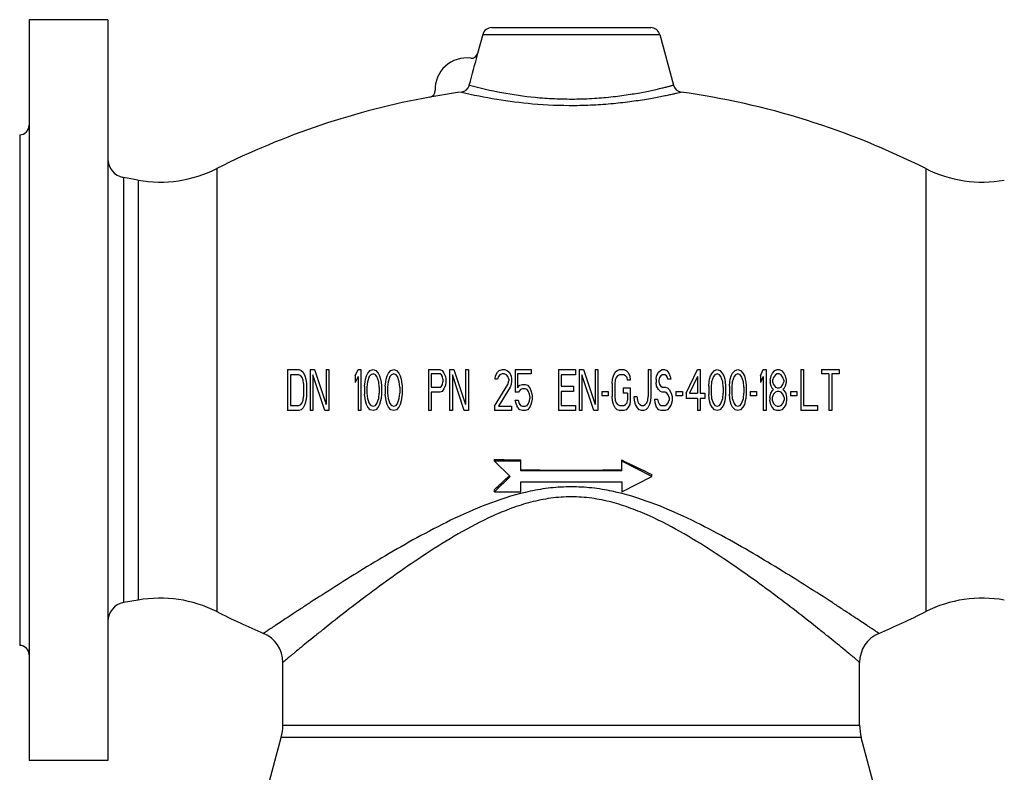
# Model space of a CAD drawing. Units: millimetres. Extents: x -524 to 965, y -1081 to 944.
# Drawn here: x 31 to 343, y 284 to 523 of the extents above; entities that cross this region are included whole.
import ezdxf

# ---------------------------------------------------------------- set-up
doc = ezdxf.new("R2010")
doc.units = ezdxf.units.MM
doc.header["$LTSCALE"] = 30.734
doc.layers.add('ALL_ASSEM_MEMBER', color=7, linetype='CONTINUOUS')

msp = doc.modelspace()

# ---------------------------------------------------------------- linework, layer by layer
at = {"layer": 'ALL_ASSEM_MEMBER', "color": 40, "linetype": 'Continuous'}
for p, q in [((34.01, 522.52), (34.01, 287.52)), ((59.01, 522.52), (34.01, 522.52)), ((59.01, 522.52), (59.01, 287.52)), ((180.81, 520.02), (231.21, 520.02)), ((177.91, 517.8), (176.3, 511.78)), ((177.91, 517.8), (234.1, 517.8)), ((234.1, 517.8), (238.4, 501.77)), ((176.36, 511.76), (176.3, 511.78)), ((31.01, 486.02), (31.01, 324.02)), ((93.55, 475.3), (93.55, 334.75)), ((318.47, 475.3), (318.47, 334.75)), ((63.97, 472.45), (63.97, 337.6)), ((68.61, 471.63), (63.97, 472.45)), ((68.61, 471.63), (68.61, 338.42)), ((116.01, 411.52), (116.01, 398.52)), ((116.01, 411.52), (119.58, 411.52)), ((116.9, 409.86), (116.9, 400.18)), ((119.58, 409.86), (116.9, 409.86)), ((119.58, 411.52), (120.33, 411.25)), ((120.18, 409.59), (119.58, 409.86)), ((120.63, 409.03), (120.18, 409.59)), ((120.33, 411.25), (120.92, 410.69)), ((120.92, 410.69), (121.52, 409.59)), ((121.52, 409.59), (121.82, 408.48)), ((123.16, 411.52), (123.16, 398.52)), ((123.16, 411.52), (124.5, 411.52)), ((124.05, 409.86), (124.05, 398.52)), ((127.78, 398.52), (124.05, 409.86)), ((124.5, 411.52), (128.22, 400.46)), ((128.22, 411.52), (128.22, 400.46)), ((128.22, 411.52), (129.12, 411.52)), ((129.12, 411.52), (129.12, 398.52)), ((137.46, 409.59), (138.35, 411.52)), ((137.46, 409.59), (137.46, 407.38)), ((138.35, 409.31), (137.46, 407.38)), ((138.35, 411.52), (139.25, 411.52)), ((138.35, 409.31), (138.35, 398.52)), ((139.25, 411.52), (139.25, 398.52)), ((140.74, 408.48), (141.03, 409.59)), ((141.03, 409.59), (141.48, 410.42)), ((141.93, 409.31), (141.33, 407.65)), ((141.48, 410.42), (142.22, 411.25)), ((142.37, 409.86), (141.93, 409.31)), ((142.22, 411.25), (143.12, 411.52)), ((143.12, 410.14), (142.37, 409.86)), ((143.12, 411.52), (144.01, 411.25)), ((143.86, 409.86), (143.12, 410.14)), ((144.31, 409.31), (143.86, 409.86)), ((144.01, 411.25), (144.76, 410.42)), ((144.91, 407.65), (144.31, 409.31)), ((144.76, 410.42), (145.2, 409.59)), ((145.2, 409.59), (145.5, 408.48)), ((147.29, 408.48), (147.59, 409.59)), ((147.59, 409.59), (148.03, 410.42)), ((148.48, 409.31), (147.89, 407.65)), ((148.03, 410.42), (148.78, 411.25)), ((148.93, 409.86), (148.48, 409.31)), ((148.78, 411.25), (149.67, 411.52)), ((149.67, 410.14), (148.93, 409.86)), ((149.67, 411.52), (150.57, 411.25)), ((150.42, 409.86), (149.67, 410.14)), ((150.86, 409.31), (150.42, 409.86)), ((150.57, 411.25), (151.31, 410.42)), ((151.46, 407.65), (150.86, 409.31)), ((151.31, 410.42), (151.76, 409.59)), ((151.76, 409.59), (152.06, 408.48)), ((160.7, 411.52), (160.7, 398.52)), ((160.7, 411.52), (164.27, 411.52)), ((161.59, 410.14), (161.59, 405.99)), ((164.42, 410.14), (161.59, 410.14)), ((164.27, 411.52), (165.02, 411.25)), ((164.87, 409.86), (164.42, 410.14)), ((165.16, 409.31), (164.87, 409.86)), ((165.02, 411.25), (165.61, 410.42)), ((165.31, 408.48), (165.16, 409.31)), ((165.61, 410.42), (166.06, 409.31)), ((166.06, 409.31), (166.21, 408.48)), ((167.4, 411.52), (167.4, 398.52)), ((167.4, 411.52), (168.74, 411.52)), ((168.29, 409.86), (168.29, 398.52)), ((172.02, 398.52), (168.29, 409.86)), ((168.74, 411.52), (172.46, 400.46)), ((172.46, 411.52), (172.46, 400.46)), ((172.46, 411.52), (173.36, 411.52)), ((173.36, 411.52), (173.36, 398.52)), ((181.85, 408.48), (182, 409.59)), ((182, 409.59), (182.59, 410.69)), ((182.59, 410.69), (183.19, 411.25)), ((182.89, 409.31), (182.59, 408.48)), ((183.34, 409.86), (182.89, 409.31)), ((183.19, 411.25), (184.23, 411.52)), ((184.08, 410.14), (183.34, 409.86)), ((184.68, 410.14), (184.08, 410.14)), ((184.23, 411.52), (184.83, 411.52)), ((185.42, 409.86), (184.68, 410.14)), ((184.83, 411.52), (185.72, 411.25)), ((185.87, 409.31), (185.42, 409.86)), ((185.72, 411.25), (186.32, 410.69)), ((186.17, 408.48), (185.87, 409.31)), ((186.32, 410.69), (186.91, 409.59)), ((186.91, 409.59), (187.06, 408.48)), ((188.25, 411.52), (188.25, 404.33)), ((188.25, 411.52), (193.32, 411.52)), ((189, 410.14), (189, 405.72)), ((193.32, 410.14), (189, 410.14)), ((193.32, 411.52), (193.32, 410.14)), ((201.96, 411.52), (201.96, 398.52)), ((201.96, 411.52), (207.32, 411.52)), ((202.85, 409.86), (202.85, 406.27)), ((207.32, 409.86), (202.85, 409.86)), ((207.32, 411.52), (207.32, 409.86)), ((208.51, 411.52), (208.51, 398.52)), ((208.51, 411.52), (209.85, 411.52)), ((209.4, 409.86), (209.4, 398.52)), ((213.13, 398.52), (209.4, 409.86)), ((209.85, 411.52), (213.58, 400.46)), ((213.58, 411.52), (213.58, 400.46)), ((213.58, 411.52), (214.47, 411.52)), ((214.47, 411.52), (214.47, 398.52)), ((219.09, 408.48), (219.39, 409.59)), ((219.39, 409.59), (219.98, 410.69)), ((219.98, 410.69), (220.58, 411.25)), ((220.73, 409.59), (220.28, 409.03)), ((220.58, 411.25), (221.32, 411.52)), ((221.32, 409.86), (220.73, 409.59)), ((221.32, 411.52), (222.66, 411.52)), ((222.66, 409.86), (221.32, 409.86)), ((222.66, 411.52), (223.41, 411.25)), ((223.26, 409.59), (222.66, 409.86)), ((223.7, 409.03), (223.26, 409.59)), ((223.41, 411.25), (224, 410.69)), ((224, 410.69), (224.6, 409.59)), ((224.6, 409.59), (224.75, 408.2)), ((230.41, 411.52), (230.41, 402.95)), ((230.41, 411.52), (231.3, 411.52)), ((231.3, 411.52), (231.3, 402.95)), ((232.94, 408.48), (233.09, 409.59)), ((233.09, 409.59), (233.69, 410.69)), ((233.69, 410.69), (234.28, 411.25)), ((234.43, 409.59), (233.98, 409.03)), ((234.28, 411.25), (234.88, 411.52)), ((234.88, 409.86), (234.43, 409.59)), ((234.88, 411.52), (235.62, 411.52)), ((235.77, 409.86), (234.88, 409.86)), ((235.62, 411.52), (236.37, 411.25)), ((236.22, 409.59), (235.77, 409.86)), ((236.52, 409.03), (236.22, 409.59)), ((236.37, 411.25), (236.96, 410.42)), ((236.96, 410.42), (237.41, 409.31)), ((237.41, 409.31), (237.56, 408.48)), ((242.47, 404.06), (246.05, 411.52)), ((246.05, 409.31), (243.52, 404.06)), ((246.05, 411.52), (246.94, 411.52)), ((246.05, 409.31), (246.05, 404.06)), ((246.94, 411.52), (246.94, 404.06)), ((249.92, 408.48), (250.22, 409.59)), ((250.22, 409.59), (250.67, 410.42)), ((251.11, 409.31), (250.52, 407.65)), ((250.67, 410.42), (251.41, 411.25)), ((251.56, 409.86), (251.11, 409.31)), ((251.41, 411.25), (252.3, 411.52)), ((252.3, 410.14), (251.56, 409.86)), ((252.3, 411.52), (253.2, 411.25)), ((253.05, 409.86), (252.3, 410.14)), ((253.5, 409.31), (253.05, 409.86)), ((253.2, 411.25), (253.94, 410.42)), ((254.09, 407.65), (253.5, 409.31)), ((253.94, 410.42), (254.39, 409.59)), ((254.39, 409.59), (254.69, 408.48)), ((256.48, 408.48), (256.77, 409.59)), ((256.77, 409.59), (257.22, 410.42)), ((257.67, 409.31), (257.07, 407.65)), ((257.22, 410.42), (257.97, 411.25)), ((258.11, 409.86), (257.67, 409.31)), ((257.97, 411.25), (258.86, 411.52)), ((258.86, 410.14), (258.11, 409.86)), ((258.86, 411.52), (259.75, 411.25)), ((259.6, 409.86), (258.86, 410.14)), ((260.05, 409.31), (259.6, 409.86)), ((259.75, 411.25), (260.5, 410.42)), ((260.65, 407.65), (260.05, 409.31)), ((260.5, 410.42), (260.94, 409.59)), ((260.94, 409.59), (261.24, 408.48)), ((266.01, 409.59), (266.9, 411.52)), ((266.01, 409.59), (266.01, 407.38)), ((266.9, 409.31), (266.01, 407.38)), ((266.9, 411.52), (267.8, 411.52)), ((266.9, 409.31), (266.9, 398.52)), ((267.8, 411.52), (267.8, 398.52)), ((269.14, 408.2), (269.44, 409.59)), ((269.44, 409.59), (269.88, 410.42)), ((269.88, 410.42), (270.63, 411.25)), ((270.78, 409.86), (270.18, 409.03)), ((270.63, 411.25), (271.37, 411.52)), ((271.37, 410.14), (270.78, 409.86)), ((271.37, 411.52), (271.97, 411.52)), ((271.97, 410.14), (271.37, 410.14)), ((271.97, 411.52), (272.71, 411.25)), ((272.56, 409.86), (271.97, 410.14)), ((273.16, 409.03), (272.56, 409.86)), ((272.71, 411.25), (273.46, 410.42)), ((273.46, 410.42), (273.9, 409.59)), ((273.9, 409.59), (274.2, 408.2)), ((278.82, 411.52), (278.82, 398.52)), ((278.82, 411.52), (279.71, 411.52)), ((279.71, 411.52), (279.71, 400.18)), ((285.37, 411.52), (285.37, 410.14)), ((285.37, 411.52), (291.03, 411.52)), ((287.76, 410.14), (285.37, 410.14)), ((287.76, 410.14), (287.76, 398.52)), ((288.65, 410.14), (288.65, 398.52)), ((291.03, 410.14), (288.65, 410.14)), ((291.03, 411.52), (291.03, 410.14)), ((120.92, 408.2), (120.63, 409.03)), ((121.07, 407.1), (120.92, 408.2)), ((121.07, 407.1), (121.07, 402.95)), ((121.82, 408.48), (121.97, 407.1)), ((121.97, 407.1), (121.97, 402.95)), ((140.44, 406.27), (140.59, 407.65)), ((140.44, 406.27), (140.44, 403.78)), ((140.59, 407.65), (140.74, 408.48)), ((141.33, 407.65), (141.18, 405.99)), ((145.05, 405.99), (144.91, 407.65)), ((145.5, 408.48), (145.65, 407.65)), ((145.65, 407.65), (145.8, 406.27)), ((145.8, 406.27), (145.8, 403.78)), ((146.99, 406.27), (147.14, 407.65)), ((146.99, 406.27), (146.99, 403.78)), ((147.14, 407.65), (147.29, 408.48)), ((147.89, 407.65), (147.74, 405.99)), ((151.61, 405.99), (151.46, 407.65)), ((152.06, 408.48), (152.2, 407.65)), ((152.2, 407.65), (152.35, 406.27)), ((152.35, 406.27), (152.35, 403.78)), ((164.42, 405.99), (164.87, 406.27)), ((164.87, 406.27), (165.16, 406.82)), ((165.16, 406.82), (165.31, 407.65)), ((165.31, 408.48), (165.31, 407.65)), ((166.06, 406.55), (165.61, 405.44)), ((166.21, 407.38), (166.06, 406.55)), ((166.21, 408.48), (166.21, 407.38)), ((181.7, 399.91), (185.87, 406.82)), ((182.59, 408.48), (181.85, 408.48)), ((185.87, 406.82), (186.17, 407.93)), ((186.17, 408.48), (186.17, 407.93)), ((186.91, 406.82), (186.61, 405.99)), ((187.06, 407.93), (186.91, 406.82)), ((187.06, 408.48), (187.06, 407.93)), ((189, 405.72), (189.74, 406.55)), ((189.74, 406.55), (190.49, 406.82)), ((190.49, 406.82), (191.38, 406.82)), ((191.38, 406.82), (192.13, 406.55)), ((192.13, 406.55), (192.87, 405.72)), ((202.85, 406.27), (206.72, 406.27)), ((206.72, 406.27), (206.72, 404.61)), ((218.94, 407.1), (219.09, 408.48)), ((218.94, 407.1), (218.94, 402.95)), ((219.98, 408.2), (219.83, 407.1)), ((219.83, 407.1), (219.83, 402.95)), ((220.28, 409.03), (219.98, 408.2)), ((223.85, 408.2), (223.7, 409.03)), ((224.75, 408.2), (223.85, 408.2)), ((232.94, 408.48), (232.94, 407.38)), ((233.09, 406.27), (232.94, 407.38)), ((233.69, 405.16), (233.09, 406.27)), ((233.98, 409.03), (233.83, 408.2)), ((233.83, 408.2), (233.83, 407.65)), ((233.83, 407.65), (233.98, 406.82)), ((233.98, 406.82), (234.43, 406.27)), ((234.43, 406.27), (234.88, 405.99)), ((236.66, 408.48), (236.52, 409.03)), ((237.56, 408.48), (236.66, 408.48)), ((249.62, 406.27), (249.77, 407.65)), ((249.62, 406.27), (249.62, 403.78)), ((249.77, 407.65), (249.92, 408.48)), ((250.52, 407.65), (250.37, 405.99)), ((254.24, 405.99), (254.09, 407.65)), ((254.69, 408.48), (254.84, 407.65)), ((254.84, 407.65), (254.99, 406.27)), ((254.99, 406.27), (254.99, 403.78)), ((256.18, 406.27), (256.33, 407.65)), ((256.18, 406.27), (256.18, 403.78)), ((256.33, 407.65), (256.48, 408.48)), ((257.07, 407.65), (256.92, 405.99)), ((260.8, 405.99), (260.65, 407.65)), ((261.24, 408.48), (261.39, 407.65)), ((261.39, 407.65), (261.54, 406.27)), ((261.54, 406.27), (261.54, 403.78)), ((269.14, 408.2), (269.14, 407.38)), ((269.44, 406.27), (269.14, 407.38)), ((269.88, 405.44), (269.44, 406.27)), ((270.18, 409.03), (269.88, 408.2)), ((269.88, 408.2), (269.88, 407.65)), ((269.88, 407.65), (270.18, 406.82)), ((270.18, 406.82), (270.78, 405.99)), ((272.56, 405.99), (273.16, 406.82)), ((273.46, 408.2), (273.16, 409.03)), ((273.16, 406.82), (273.46, 407.65)), ((273.46, 408.2), (273.46, 407.65)), ((273.9, 406.27), (273.46, 405.44)), ((274.2, 407.38), (273.9, 406.27)), ((274.2, 408.2), (274.2, 407.38)), ((140.59, 402.4), (140.44, 403.78)), ((141.18, 405.99), (141.18, 404.06)), ((141.18, 404.06), (141.33, 402.4)), ((144.91, 402.4), (145.05, 404.06)), ((145.05, 405.99), (145.05, 404.06)), ((145.8, 403.78), (145.65, 402.4)), ((147.14, 402.4), (146.99, 403.78)), ((147.74, 405.99), (147.74, 404.06)), ((147.74, 404.06), (147.89, 402.4)), ((151.46, 402.4), (151.61, 404.06)), ((151.61, 405.99), (151.61, 404.06)), ((152.35, 403.78), (152.2, 402.4)), ((161.59, 405.99), (164.42, 405.99)), ((161.59, 404.33), (161.59, 398.52)), ((164.27, 404.33), (161.59, 404.33)), ((165.02, 404.61), (164.27, 404.33)), ((165.61, 405.44), (165.02, 404.61)), ((186.61, 405.99), (182.89, 399.91)), ((189.3, 404.33), (188.25, 404.33)), ((189.89, 405.16), (189.3, 404.33)), ((190.49, 405.44), (189.89, 405.16)), ((191.38, 405.44), (190.49, 405.44)), ((191.98, 405.16), (191.38, 405.44)), ((192.42, 404.61), (191.98, 405.16)), ((192.72, 403.78), (192.42, 404.61)), ((192.87, 402.95), (192.72, 403.78)), ((192.87, 405.72), (193.32, 404.61)), ((193.32, 404.61), (193.62, 403.23)), ((193.62, 403.23), (193.62, 402.12)), ((202.85, 404.61), (202.85, 400.18)), ((206.72, 404.61), (202.85, 404.61)), ((215.66, 404.61), (215.66, 403.23)), ((215.66, 404.61), (217.75, 404.61)), ((217.75, 403.23), (215.66, 403.23)), ((217.75, 404.61), (217.75, 403.23)), ((222.51, 405.72), (222.51, 404.06)), ((222.51, 405.72), (224.75, 405.72)), ((223.85, 404.06), (222.51, 404.06)), ((223.85, 404.06), (223.85, 401.84)), ((224.75, 405.72), (224.75, 401.57)), ((234.28, 404.61), (233.69, 405.16)), ((234.88, 404.33), (234.28, 404.61)), ((234.88, 405.99), (235.77, 405.99)), ((235.77, 404.33), (234.88, 404.33)), ((235.77, 405.99), (236.52, 405.72)), ((236.37, 404.06), (235.77, 404.33)), ((236.81, 403.5), (236.37, 404.06)), ((236.52, 405.72), (237.11, 405.16)), ((237.11, 402.67), (236.81, 403.5)), ((237.11, 405.16), (237.71, 404.06)), ((237.71, 404.06), (238, 402.95)), ((239.2, 404.61), (239.2, 403.23)), ((239.2, 404.61), (241.28, 404.61)), ((241.28, 403.23), (239.2, 403.23)), ((241.28, 404.61), (241.28, 403.23)), ((242.47, 404.06), (242.47, 402.4)), ((243.52, 404.06), (246.05, 404.06)), ((246.94, 404.06), (248.43, 404.06)), ((248.43, 404.06), (248.43, 402.4)), ((249.77, 402.4), (249.62, 403.78)), ((250.37, 405.99), (250.37, 404.06)), ((250.37, 404.06), (250.52, 402.4)), ((254.09, 402.4), (254.24, 404.06)), ((254.24, 405.99), (254.24, 404.06)), ((254.99, 403.78), (254.84, 402.4)), ((256.33, 402.4), (256.18, 403.78)), ((256.92, 405.99), (256.92, 404.06)), ((256.92, 404.06), (257.07, 402.4)), ((260.65, 402.4), (260.8, 404.06)), ((260.8, 405.99), (260.8, 404.06)), ((261.54, 403.78), (261.39, 402.4)), ((262.73, 404.61), (262.73, 403.23)), ((262.73, 404.61), (264.82, 404.61)), ((264.82, 403.23), (262.73, 403.23)), ((264.82, 404.61), (264.82, 403.23)), ((268.99, 402.67), (269.29, 404.06)), ((269.29, 404.06), (269.88, 404.89)), ((270.18, 403.78), (269.73, 402.67)), ((270.18, 405.16), (269.88, 405.44)), ((269.88, 404.89), (270.18, 405.16)), ((270.78, 404.33), (270.18, 403.78)), ((270.78, 405.99), (271.37, 405.72)), ((271.37, 404.61), (270.78, 404.33)), ((271.37, 405.72), (271.97, 405.72)), ((271.97, 404.61), (271.37, 404.61)), ((271.97, 405.72), (272.56, 405.99)), ((272.56, 404.33), (271.97, 404.61)), ((273.16, 403.78), (272.56, 404.33)), ((273.46, 405.44), (273.16, 405.16)), ((273.16, 405.16), (273.46, 404.89)), ((273.61, 402.67), (273.16, 403.78)), ((273.46, 404.89), (274.05, 404.06)), ((274.05, 404.06), (274.35, 402.67)), ((275.54, 404.61), (275.54, 403.23)), ((275.54, 404.61), (277.63, 404.61)), ((277.63, 403.23), (275.54, 403.23)), ((277.63, 404.61), (277.63, 403.23)), ((116.9, 400.18), (119.58, 400.18)), ((119.58, 400.18), (120.18, 400.46)), ((120.18, 400.46), (120.63, 401.01)), ((120.63, 401.01), (120.92, 401.84)), ((120.92, 401.84), (121.07, 402.95)), ((121.52, 400.46), (120.92, 399.35)), ((121.82, 401.57), (121.52, 400.46)), ((121.97, 402.95), (121.82, 401.57)), ((140.74, 401.57), (140.59, 402.4)), ((141.03, 400.46), (140.74, 401.57)), ((141.48, 399.63), (141.03, 400.46)), ((141.33, 402.4), (141.93, 400.74)), ((141.93, 400.74), (142.37, 400.18)), ((142.37, 400.18), (143.12, 399.91)), ((143.12, 399.91), (143.86, 400.18)), ((143.86, 400.18), (144.31, 400.74)), ((144.31, 400.74), (144.91, 402.4)), ((145.2, 400.46), (144.76, 399.63)), ((145.5, 401.57), (145.2, 400.46)), ((145.65, 402.4), (145.5, 401.57)), ((147.29, 401.57), (147.14, 402.4)), ((147.59, 400.46), (147.29, 401.57)), ((148.03, 399.63), (147.59, 400.46)), ((147.89, 402.4), (148.48, 400.74)), ((148.48, 400.74), (148.93, 400.18)), ((148.93, 400.18), (149.67, 399.91)), ((149.67, 399.91), (150.42, 400.18)), ((150.42, 400.18), (150.86, 400.74)), ((150.86, 400.74), (151.46, 402.4)), ((151.76, 400.46), (151.31, 399.63)), ((152.06, 401.57), (151.76, 400.46)), ((152.2, 402.4), (152.06, 401.57)), ((181.7, 399.91), (181.7, 398.52)), ((182.89, 399.91), (187.06, 399.91)), ((187.06, 399.91), (187.06, 398.52)), ((188.55, 400.74), (188.25, 401.84)), ((188.25, 401.84), (189.15, 401.84)), ((189, 399.63), (188.55, 400.74)), ((189.15, 401.84), (189.44, 400.74)), ((189.44, 400.74), (189.89, 400.18)), ((189.89, 400.18), (190.49, 399.91)), ((190.49, 399.91), (191.38, 399.91)), ((191.38, 399.91), (191.98, 400.18)), ((191.98, 400.18), (192.42, 400.74)), ((192.42, 400.74), (192.72, 401.57)), ((192.72, 401.57), (192.87, 402.4)), ((192.87, 402.95), (192.87, 402.4)), ((193.32, 400.74), (192.87, 399.63)), ((193.62, 402.12), (193.32, 400.74)), ((202.85, 400.18), (207.32, 400.18)), ((207.32, 400.18), (207.32, 398.52)), ((219.09, 401.57), (218.94, 402.95)), ((219.39, 400.46), (219.09, 401.57)), ((219.98, 399.35), (219.39, 400.46)), ((219.83, 402.95), (219.98, 401.84)), ((219.98, 401.84), (220.28, 401.01)), ((220.28, 401.01), (220.73, 400.46)), ((220.73, 400.46), (221.32, 400.18)), ((221.32, 400.18), (222.66, 400.18)), ((222.66, 400.18), (223.26, 400.46)), ((223.26, 400.46), (223.7, 401.01)), ((223.7, 401.01), (223.85, 401.84)), ((224.6, 400.46), (224, 399.35)), ((224.75, 401.57), (224.6, 400.46)), ((226.09, 401.57), (225.94, 402.95)), ((225.94, 402.95), (226.83, 402.95)), ((226.39, 400.46), (226.09, 401.57)), ((226.98, 399.35), (226.39, 400.46)), ((226.83, 402.95), (226.98, 401.84)), ((226.98, 401.84), (227.28, 401.01)), ((227.28, 401.01), (227.73, 400.46)), ((227.73, 400.46), (228.32, 400.18)), ((228.32, 400.18), (228.92, 400.18)), ((228.92, 400.18), (229.51, 400.46)), ((229.51, 400.46), (229.96, 401.01)), ((229.96, 401.01), (230.26, 401.84)), ((230.26, 401.84), (230.41, 402.95)), ((230.85, 400.46), (230.26, 399.35)), ((231.15, 401.57), (230.85, 400.46)), ((231.3, 402.95), (231.15, 401.57)), ((232.64, 401.01), (232.49, 402.12)), ((232.49, 402.12), (233.39, 402.12)), ((233.09, 399.63), (232.64, 401.01)), ((233.39, 402.12), (233.54, 401.29)), ((233.54, 401.29), (233.98, 400.46)), ((233.98, 400.46), (234.58, 400.18)), ((234.58, 400.18), (235.77, 400.18)), ((235.77, 400.18), (236.37, 400.46)), ((236.37, 400.46), (236.81, 401.01)), ((236.81, 401.01), (237.11, 401.84)), ((237.11, 402.67), (237.11, 401.84)), ((237.71, 400.46), (237.11, 399.35)), ((238, 401.57), (237.71, 400.46)), ((238, 402.95), (238, 401.57)), ((246.05, 402.4), (242.47, 402.4)), ((246.05, 402.4), (246.05, 398.52)), ((246.94, 402.4), (246.94, 398.52)), ((248.43, 402.4), (246.94, 402.4)), ((249.92, 401.57), (249.77, 402.4)), ((250.22, 400.46), (249.92, 401.57)), ((250.67, 399.63), (250.22, 400.46)), ((250.52, 402.4), (251.11, 400.74)), ((251.11, 400.74), (251.56, 400.18)), ((251.56, 400.18), (252.3, 399.91)), ((252.3, 399.91), (253.05, 400.18)), ((253.05, 400.18), (253.5, 400.74)), ((253.5, 400.74), (254.09, 402.4)), ((254.39, 400.46), (253.94, 399.63)), ((254.69, 401.57), (254.39, 400.46)), ((254.84, 402.4), (254.69, 401.57)), ((256.48, 401.57), (256.33, 402.4)), ((256.77, 400.46), (256.48, 401.57)), ((257.22, 399.63), (256.77, 400.46)), ((257.07, 402.4), (257.67, 400.74)), ((257.67, 400.74), (258.11, 400.18)), ((258.11, 400.18), (258.86, 399.91)), ((258.86, 399.91), (259.6, 400.18)), ((259.6, 400.18), (260.05, 400.74)), ((260.05, 400.74), (260.65, 402.4)), ((260.94, 400.46), (260.5, 399.63)), ((261.24, 401.57), (260.94, 400.46)), ((261.39, 402.4), (261.24, 401.57)), ((268.99, 402.67), (268.99, 401.84)), ((269.29, 400.46), (268.99, 401.84)), ((269.73, 399.63), (269.29, 400.46)), ((269.73, 402.67), (269.73, 401.84)), ((269.73, 401.84), (270.18, 400.74)), ((270.18, 400.74), (270.78, 400.18)), ((270.78, 400.18), (271.37, 399.91)), ((271.37, 399.91), (271.97, 399.91)), ((271.97, 399.91), (272.56, 400.18)), ((272.56, 400.18), (273.16, 400.74)), ((273.16, 400.74), (273.61, 401.84)), ((273.61, 402.67), (273.61, 401.84)), ((274.05, 400.46), (273.61, 399.63)), ((274.35, 401.84), (274.05, 400.46)), ((274.35, 402.67), (274.35, 401.84)), ((279.71, 400.18), (284.18, 400.18)), ((284.18, 400.18), (284.18, 398.52)), ((119.58, 398.52), (116.01, 398.52)), ((120.33, 398.8), (119.58, 398.52)), ((120.92, 399.35), (120.33, 398.8)), ((124.05, 398.52), (123.16, 398.52)), ((129.12, 398.52), (127.78, 398.52)), ((139.25, 398.52), (138.35, 398.52)), ((142.22, 398.8), (141.48, 399.63)), ((143.12, 398.52), (142.22, 398.8)), ((144.01, 398.8), (143.12, 398.52)), ((144.76, 399.63), (144.01, 398.8)), ((148.78, 398.8), (148.03, 399.63)), ((149.67, 398.52), (148.78, 398.8)), ((150.57, 398.8), (149.67, 398.52)), ((151.31, 399.63), (150.57, 398.8)), ((161.59, 398.52), (160.7, 398.52)), ((168.29, 398.52), (167.4, 398.52)), ((173.36, 398.52), (172.02, 398.52)), ((187.06, 398.52), (181.7, 398.52)), ((189.74, 398.8), (189, 399.63)), ((190.49, 398.52), (189.74, 398.8)), ((191.38, 398.52), (190.49, 398.52)), ((192.13, 398.8), (191.38, 398.52)), ((192.87, 399.63), (192.13, 398.8)), ((207.32, 398.52), (201.96, 398.52)), ((209.4, 398.52), (208.51, 398.52)), ((214.47, 398.52), (213.13, 398.52)), ((220.58, 398.8), (219.98, 399.35)), ((221.32, 398.52), (220.58, 398.8)), ((222.66, 398.52), (221.32, 398.52)), ((223.41, 398.8), (222.66, 398.52)), ((224, 399.35), (223.41, 398.8)), ((227.58, 398.8), (226.98, 399.35)), ((228.32, 398.52), (227.58, 398.8)), ((228.92, 398.52), (228.32, 398.52)), ((229.66, 398.8), (228.92, 398.52)), ((230.26, 399.35), (229.66, 398.8)), ((233.83, 398.8), (233.09, 399.63)), ((234.58, 398.52), (233.83, 398.8)), ((235.77, 398.52), (234.58, 398.52)), ((236.52, 398.8), (235.77, 398.52)), ((237.11, 399.35), (236.52, 398.8)), ((246.94, 398.52), (246.05, 398.52)), ((251.41, 398.8), (250.67, 399.63)), ((252.3, 398.52), (251.41, 398.8)), ((253.2, 398.8), (252.3, 398.52)), ((253.94, 399.63), (253.2, 398.8)), ((257.97, 398.8), (257.22, 399.63)), ((258.86, 398.52), (257.97, 398.8)), ((259.75, 398.8), (258.86, 398.52)), ((260.5, 399.63), (259.75, 398.8)), ((267.8, 398.52), (266.9, 398.52)), ((270.48, 398.8), (269.73, 399.63)), ((271.22, 398.52), (270.48, 398.8)), ((272.12, 398.52), (271.22, 398.52)), ((272.86, 398.8), (272.12, 398.52)), ((273.61, 399.63), (272.86, 398.8)), ((284.18, 398.52), (278.82, 398.52)), ((288.65, 398.52), (287.76, 398.52)), ((181.61, 382.46), (181.61, 383.04)), ((181.61, 382.46), (186.61, 377.63)), ((190.01, 382.46), (181.61, 382.46)), ((190.01, 379.37), (190.01, 382.86)), ((222.01, 379.37), (222.01, 382.86)), ((222.17, 382.79), (222.01, 382.86)), ((231.61, 377.63), (222.01, 382.46)), ((222.01, 379.37), (190.01, 379.37)), ((231.61, 377.63), (231.61, 378.24)), ((186.61, 377.63), (181.61, 372.8)), ((190.01, 372.8), (190.01, 375.89)), ((190.01, 375.89), (222.01, 375.89)), ((222.01, 372.8), (231.61, 377.63)), ((222.01, 375.89), (222.01, 372.8)), ((181.61, 372.8), (181.61, 373.44)), ((181.61, 372.8), (190.01, 372.8)), ((68.61, 338.42), (63.97, 337.6)), ((114.51, 298.72), (114.51, 318.65)), ((297.51, 298.72), (297.51, 318.65)), ((114.51, 298.72), (297.51, 298.72)), ((108.99, 276.14), (114, 294.84)), ((298.02, 294.84), (114, 294.84)), ((303.03, 276.14), (298.02, 294.84)), ((59.01, 287.52), (34.01, 287.52))]:
    msp.add_line(p, q, dxfattribs=at)
for centre, radius, start, end in [((180.81, 517.02), 3, 90, 165), ((231.21, 517.02), 3, 15, 90), ((172.81, 500.4), 10, 82.5382, 182.1849), ((174.37, 512.29), 2, 262.5382, 345), ((160.82, 499.94), 2, 280.3308, 2.1849), ((170.78, 502.54), 3, 277.9964, 344.8984), ((241.3, 502.55), 3, 194.9998, 261.9837), ((206.01, 252.02), 250, 100.3308, 116.7341), ((206.1, 250.76), 251.25, 97.9853, 100.3109), ((206.01, 252.02), 250, 63.2659, 81.9824), ((31.01, 489.02), 3, 270, 360), ((65.01, 478.36), 6, 180, 260), ((75.55, 511.02), 40, 260, 296.7341), ((336.46, 511.02), 40, 243.2659, 280), ((205.88, 1339.27), 956.54, 268.54569, 269.04896), ((560.17, 1072.13), 767.75, 243.88013, 244.66226), ((206.01, 1344.41), 964.78, 269.04975, 270.95025), ((-277.04, 871.24), 676.88, 312.65571, 313.20723), ((65.01, 331.69), 6, 100, 180), ((75.55, 299.02), 40, 63.2659, 100), ((336.46, 299.02), 40, 80, 116.7341), ((206.01, 558.02), 250, 243.2659, 247.0216), ((206.01, 558.02), 250, 292.9784, 296.7341), ((104.51, 318.65), 10, 359.9998, 67.0217), ((307.51, 318.65), 10, 112.9783, 180.0002), ((31.01, 321.02), 3, 0, 90), ((99.51, 298.72), 15, 345, 360), ((312.51, 298.72), 15, 180, 195)]:
    msp.add_arc(centre, radius, start, end, dxfattribs=at)
for points in [[(173.67, 501.76), (174.57, 505.09), (175.47, 508.43), (176.36, 511.76)], [(123.17, 337.59), (122.86, 337.39), (122.56, 337.19), (122.25, 336.99)], [(289.77, 336.99), (289.46, 337.19), (289.15, 337.39), (288.85, 337.59)]]:
    msp.add_open_spline(points, degree=3, dxfattribs=at)
for points, knots in [([(173.68, 501.76), (177.07, 500.85), (183.98, 499.27), (193.03, 497.98), (200.74, 497.42), (207.01, 497.31), (213.24, 497.53), (219.16, 498.05), (223.78, 498.68), (227.15, 499.25), (229.39, 499.67), (231.41, 500.09), (233.19, 500.48), (234.72, 500.84), (235.84, 501.11), (236.6, 501.3), (237.07, 501.42), (237.46, 501.53), (237.79, 501.61), (238.05, 501.68), (238.21, 501.72), (238.31, 501.75), (238.36, 501.76), (238.38, 501.77), (238.4, 501.77), (238.4, 501.77)], [0, 0, 0, 0, 0.161069, 0.324358, 0.418034, 0.51506, 0.611441, 0.703249, 0.787007, 0.824947, 0.859837, 0.891393, 0.919353, 0.943475, 0.963544, 0.971997, 0.979367, 0.985637, 0.990789, 0.994811, 0.997691, 0.998701, 0.999422, 0.999856, 1, 1, 1, 1]), ([(171.2, 499.57), (174.89, 498.69), (182.36, 497.18), (194.32, 495.65), (204.84, 495.22), (213.66, 495.5), (219.99, 495.99), (225.77, 496.69), (230.15, 497.38), (233.22, 497.94), (235.17, 498.32), (236.84, 498.67), (238.24, 498.97), (239.34, 499.22), (240.06, 499.39), (240.49, 499.49), (240.69, 499.54), (240.81, 499.56), (240.86, 499.58), (240.88, 499.58)], [0, 0, 0, 0, 0.161725, 0.32479, 0.514037, 0.609707, 0.701114, 0.784878, 0.858069, 0.889897, 0.918157, 0.942585, 0.962942, 0.979014, 0.990627, 0.994719, 0.99765, 0.999412, 1, 1, 1, 1]), ([(288.85, 337.59), (283.62, 340.99), (275.31, 346.28), (263.57, 353.35), (253.57, 359.02), (242.83, 364.55), (231.33, 369.55), (221.1, 372.68), (212.55, 374.08), (206, 374.45), (199.46, 374.08), (190.9, 372.68), (180.67, 369.54), (169.18, 364.55), (158.44, 359.02), (148.44, 353.34), (136.7, 346.27), (128.4, 340.98), (123.17, 337.59)], [0, 0, 0, 0, 0.101971, 0.161023, 0.223998, 0.290056, 0.358508, 0.428716, 0.46429, 0.500009, 0.535728, 0.571301, 0.641509, 0.709959, 0.776015, 0.838987, 0.898037, 1, 1, 1, 1]), ([(284.53, 329.23), (279.76, 333.03), (272.12, 338.95), (261.25, 346.88), (251.9, 353.29), (241.78, 359.59), (232.72, 364.39), (224.96, 367.6), (218.85, 369.56), (212.5, 370.85), (206.01, 371.31), (199.51, 370.85), (193.17, 369.56), (187.05, 367.61), (179.3, 364.39), (170.23, 359.59), (160.11, 353.29), (150.76, 346.88), (139.89, 338.95), (132.26, 333.03), (127.48, 329.23)], [0, 0, 0, 0, 0.101234, 0.160156, 0.2231, 0.289207, 0.357792, 0.392845, 0.428309, 0.464067, 0.499999, 0.535931, 0.57169, 0.607153, 0.642206, 0.710792, 0.776899, 0.839843, 0.898765, 1, 1, 1, 1]), ([(122.25, 336.99), (121.23, 336.33), (119.31, 335.08), (116.59, 333.29), (114.23, 331.73), (112.48, 330.57), (111.29, 329.78), (110.55, 329.28), (109.91, 328.86), (109.39, 328.51), (109.03, 328.27), (108.79, 328.11), (108.66, 328.03), (108.55, 327.96), (108.48, 327.9), (108.44, 327.88), (108.42, 327.86), (108.41, 327.86)], [0, 0, 0, 0, 0.219394, 0.416135, 0.587976, 0.732636, 0.794065, 0.847891, 0.89389, 0.931838, 0.961527, 0.973235, 0.982839, 0.990327, 0.995691, 0.998918, 1, 1, 1, 1]), ([(303.6, 327.86), (303.6, 327.86), (303.58, 327.88), (303.53, 327.9), (303.46, 327.96), (303.36, 328.03), (303.23, 328.11), (302.99, 328.27), (302.63, 328.51), (302.1, 328.86), (301.47, 329.28), (300.73, 329.78), (299.53, 330.57), (297.79, 331.73), (295.42, 333.29), (292.71, 335.08), (290.78, 336.33), (289.77, 336.99)], [0, 0, 0, 0, 0.001082, 0.00431, 0.009673, 0.017161, 0.026765, 0.038473, 0.068162, 0.10611, 0.152109, 0.205935, 0.267363, 0.412024, 0.583865, 0.780606, 1, 1, 1, 1]), ([(127.48, 329.23), (126.52, 328.47), (124.71, 327.01), (122.16, 324.95), (119.94, 323.14), (118.31, 321.8), (117.19, 320.88), (116.5, 320.31), (115.91, 319.82), (115.42, 319.41), (115.08, 319.13), (114.86, 318.95), (114.74, 318.85), (114.64, 318.76), (114.57, 318.71), (114.53, 318.67), (114.51, 318.66), (114.51, 318.65)], [0, 0, 0, 0, 0.219639, 0.416533, 0.588418, 0.73303, 0.794407, 0.84817, 0.894102, 0.931984, 0.961613, 0.973297, 0.982879, 0.99035, 0.9957, 0.99892, 1, 1, 1, 1]), ([(297.51, 318.65), (297.51, 318.66), (297.48, 318.67), (297.45, 318.71), (297.37, 318.76), (297.28, 318.85), (297.16, 318.95), (296.94, 319.13), (296.6, 319.41), (296.11, 319.82), (295.52, 320.31), (294.83, 320.88), (293.71, 321.8), (292.08, 323.14), (289.86, 324.95), (287.31, 327.01), (285.49, 328.47), (284.53, 329.23)], [0, 0, 0, 0, 0.00108, 0.0043, 0.00965, 0.017122, 0.026704, 0.038387, 0.068016, 0.105898, 0.15183, 0.205593, 0.26697, 0.411582, 0.583467, 0.780361, 1, 1, 1, 1])]:
    msp.add_open_spline(points, degree=3, knots=knots, dxfattribs=at)

doc.saveas('drawing.dxf')
